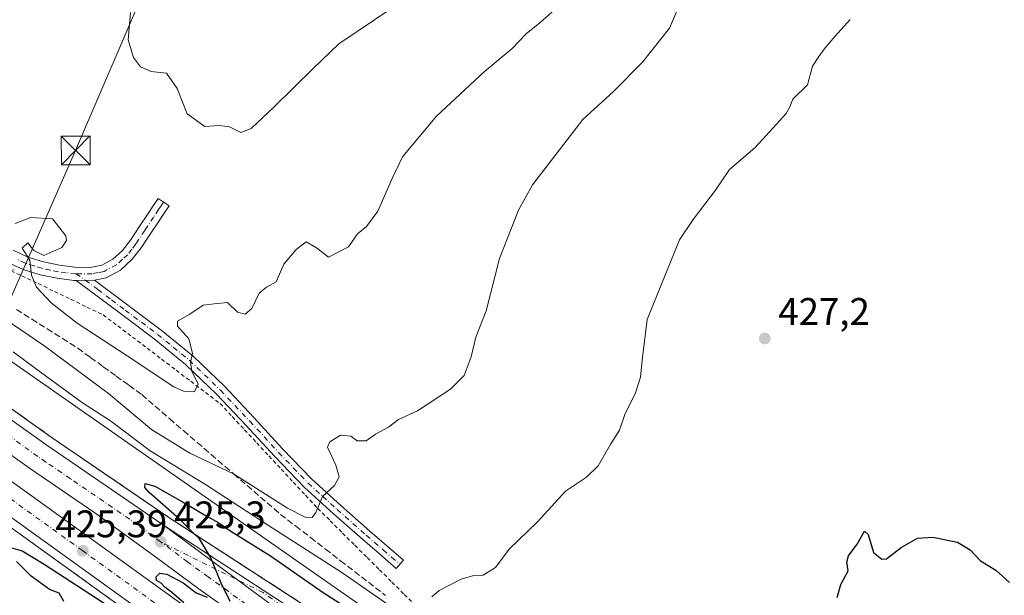
# Model space of a CAD drawing. Units: metres. Extents: x 603828 to 607278, y 4743095 to 4745461.
# Drawn here: x 606375 to 606632, y 4744569 to 4744719 of the extents above; entities that cross this region are included whole.
import ezdxf

# ---------------------------------------------------------------- set-up
doc = ezdxf.new("R2010")
doc.units = ezdxf.units.M
doc.header["$MEASUREMENT"] = 0
for name, pattern in [('DGN Style 2', [1.648017, 0.98881, -0.659207]), ('DGN Style 3', [2.307223, 1.648017, -0.659207]), ('DGN Style 4', [2.638475, 1.318413, -0.659207, 0.001648, -0.659207])]:
    doc.linetypes.add(name, pattern=pattern)
for name, color, linetype, lineweight in [('Alambrada', 7, 'DGN Style 2', 0), ('Arcén (en calzada doble)', 91, 'Continuous', 13), ('Camino Cxs', 7, 'Continuous', 0), ('Camino eje', 30, 'DGN Style 4', 13), ('Carretera de calzada doble Cxs', 1, 'Continuous', 13), ('Carretera de calzada doble eje', 1, 'DGN Style 4', 0), ('Cima', 7, 'Continuous', 0), ('Cultivos herbáceos CxS', 92, 'Continuous', 0), ('Curva de nivel maestra', 30, 'Continuous', 30), ('Curva de nivel normal', 30, 'Continuous', 0), ('Núcleo urbano CxS', 7, 'Continuous', 0), ('Pista no pavimentada Cxs', 111, 'Continuous', 0), ('Pista no pavimentada eje', 91, 'DGN Style 4', 0), ('Punto de cota en terreno', 7, 'Continuous', 0), ('Rótulo de punto de cota en terreno', 7, 'Continuous', 0), ('Talud superficial', 30, 'DGN Style 3', 0), ('Tendido', 6, 'Continuous', 0), ('Torre de tendido puntual', 7, 'Continuous', 0)]:
    doc.layers.add(name, color=color, linetype=linetype, lineweight=lineweight)
doc.styles.add('Style-Arial', font='txt')

# ---------------------------------------------------------------- blocks, each defined once
blk = doc.blocks.new('*U12')
at = {"layer": 'Cultivos herbáceos CxS', "color": 92, "linetype": 'Continuous', "lineweight": 0}
blk.add_polyline3d([(606672.1973, 4744443.3147, 425.0223), (606617.0367, 4744470.7661, 423.649), (606501.3287, 4744540.3889, 427.4196), (606334.3799, 4744656.9481, 429.0759), (606334.1793, 4744657.0877, 429.0507), (606306.9411, 4744675.3159, 429.0344), (606314.0821, 4744680.2083, 433.5068), (606362.5035, 4744667.0923, 439.874), (606335.0545, 4744713.8413, 437.0287), (606302.3109, 4744759.4947, 436.9776), (606285.7453, 4744780.4849, 437.5591), (606269.6753, 4744794.0685, 437.866), (606356.5755, 4744835.2303, 445.125), (606364.9611, 4744870.2949, 445.1402), (606411.4603, 4744900.0227, 447.2521), (606435.0913, 4744916.7925, 447.3545), (606461.7707, 4744934.3247, 447.1073), (606498.1617, 4744951.9225, 449.3786)], dxfattribs=at)
blk = doc.blocks.new('*U22')
at = {"layer": 'Talud superficial', "color": 30, "linetype": 'DGN Style 3', "lineweight": 0}
for points in [[(606447.87, 4744567.4401, 424.9828), (606435.39, 4744575.5101, 425.1942), (606431.24, 4744578.2101, 425.3448), (606422.92, 4744583.5901, 425.7125), (606421.0841, 4744584.7816, 425.7006), (606418.76, 4744586.2901, 425.6503), (606414.6, 4744588.9801, 425.8118), (606403.02, 4744596.9001, 426.7592), (606399.15, 4744599.5301, 426.1289), (606383.71, 4744610.0901, 426.2967), (606375.85, 4744615.6901, 427.013), (606371.92, 4744618.4801, 426.6771)], [(606374.64, 4744643.3501, 437.9967), (606378.63, 4744640.8401, 438.032), (606382.63, 4744638.3201, 438.3737), (606386.62, 4744635.8001, 438.4933), (606390.62, 4744633.2801, 438.7609), (606393.95, 4744630.8601, 438.6648), (606397.29, 4744628.4401, 438.8777), (606400.62, 4744626.0201, 438.7221), (606403.96, 4744623.6001, 438.7763), (606407.29, 4744621.1801, 438.817), (606414.54, 4744614.9301, 438.0795), (606418.16, 4744611.8001, 437.6857), (606421.78, 4744608.6801, 436.8158), (606425.41, 4744605.5601, 436.0042), (606429.03, 4744602.4301, 435.4632), (606431.2698, 4744600.4998, 435.03), (606443.52, 4744589.9401, 433.4218), (606447.43, 4744586.9201, 433.0636), (606451.34, 4744583.9101, 432.4657), (606455.24, 4744580.8901, 432.04), (606459.15, 4744577.8801, 431.8113), (606470.87, 4744568.8301, 431.079)]]:
    blk.add_polyline3d(points, dxfattribs=at)
blk = doc.blocks.new('*U23')
at = {"layer": 'Talud superficial', "color": 30, "linetype": 'DGN Style 3', "lineweight": 0}
blk.add_polyline3d([(606375.27, 4744585.0201, 425.6099), (606379.31, 4744582.1201, 425.6053), (606383.35, 4744579.2101, 425.5474), (606387.4, 4744576.3001, 425.5403), (606391.44, 4744573.3901, 425.8604), (606395.48, 4744570.4901, 426.2436), (606399.53, 4744567.5801, 425.9913)], dxfattribs=at)
blk = doc.blocks.new('5PATER')
at = {"layer": 'Punto de cota en terreno', "linetype": 'Continuous', "lineweight": 0}
h = blk.add_hatch(color=51, dxfattribs=at)
edge = h.paths.add_edge_path()
edge.add_ellipse((0, 0), major_axis=(-0.11, -0.111), ratio=0.999422, start_angle=0, end_angle=360)
blk = doc.blocks.new('5TTEND')
at = {"layer": 'Cima', "color": 7, "linetype": 'Continuous', "lineweight": 0}
for p, q in [((-0.375, 0.3754), (0.375, -0.3746)), ((0.372, 0.3784), (-0.372, -0.3776))]:
    blk.add_line(p, q, dxfattribs=at)
at = {"layer": 'Cima', "color": 7, "linetype": 'Continuous', "lineweight": 0, "flags": 128}
blk.add_lwpolyline([(-0.375, -0.3746), (0.375, -0.3746), (0.375, 0.3754), (-0.375, 0.3754), (-0.372, -0.3776)], dxfattribs=at)

msp = doc.modelspace()

# ---------------------------------------------------------------- linework, layer by layer
at = {"layer": 'Alambrada', "color": 7, "linetype": 'DGN Style 2', "lineweight": 0}
msp.add_polyline3d([(606371.8, 4744654.19, 439.84), (606376.04, 4744652.15, 440.04), (606380.28, 4744650.12, 440.32), (606384.53, 4744648.08, 441.01), (606388.77, 4744646.04, 441.5), (606393.01, 4744644.01, 441.96), (606397.25, 4744641.97, 441.93), (606401.06, 4744639.08, 441.54), (606404.87, 4744636.19, 441.33), (606408.68, 4744633.3, 441.29), (606412.49, 4744630.42, 441.07), (606416.3, 4744627.53, 440.71), (606420.11, 4744624.64, 440.35), (606423.92, 4744621.75, 440.2), (606427.73, 4744618.86, 440.18), (606430.91, 4744615.44, 439.63), (606434.09, 4744612.02, 439.07), (606437.27, 4744608.6, 438.71), (606440.46, 4744605.18, 438.12), (606443.64, 4744601.76, 437.59), (606446.82, 4744598.34, 436.76), (606450, 4744594.92, 436), (606453.18, 4744591.5, 435.29), (606456.41, 4744588.3, 434.5), (606459.63, 4744585.09, 433.71), (606462.86, 4744581.89, 433.18), (606466.08, 4744578.69, 432.63), (606469.31, 4744575.49, 432.11), (606472.54, 4744572.28, 431.72), (606475.76, 4744569.08, 431.31), (606478.99, 4744565.88, 431.04)], dxfattribs=at)
at = {"layer": 'Arcén (en calzada doble)', "color": 91, "linetype": 'Continuous', "lineweight": 13}
for points in [[(606298.7, 4744669.33, 428.45), (606328.71, 4744649.26, 426.95), (606383.71, 4744610.09, 426.3), (606414.6, 4744588.98, 425.81), (606456.19, 4744562.05, 425.19), (606483.21, 4744544.44, 425.06), (606504.28, 4744530.61, 424.88), (606526.46, 4744516.99, 424.92), (606567.25, 4744493.18, 423.92), (606591.05, 4744480.68, 424.21), (606618.01, 4744467.32, 424.81), (606666.16, 4744444.74, 425.42)], [(606284.94, 4744648.63, 427.55), (606334.83, 4744614.1, 426.14), (606403.57, 4744564.67, 425.75), (606439.87, 4744539.25, 425.14), (606464.69, 4744521.6, 425.11), (606484.66, 4744508.31, 424.91), (606500.51, 4744497.9, 424.91), (606518.05, 4744485.1, 426.11), (606543.78, 4744468.04, 425.43), (606566.76, 4744451.3, 425.01), (606593.82, 4744432.22, 425.95), (606625.19, 4744408.98, 425.29), (606646.66, 4744393.32, 426.03)]]:
    msp.add_polyline3d(points, dxfattribs=at)
at = {"layer": 'Camino Cxs', "color": 7, "linetype": 'Continuous', "lineweight": 0, "extrusion": (-0.091866, -0.001955, 0.995769), "elevation": -64540.41, "flags": 128}
msp.add_lwpolyline([(-4730678.38, 704229.08), (-4730678.38, 704233.8)], dxfattribs=at)
at = {"layer": 'Camino Cxs', "color": 7, "linetype": 'Continuous', "lineweight": 0}
msp.add_polyline3d([(606390.25, 4744650.95, 441.85), (606394.95, 4744651.05, 442.29), (606396.69, 4744649.75, 442.33), (606412.33, 4744638, 441.02), (606420.68, 4744631.23, 440.29), (606428.84, 4744623.35, 439.99), (606436.55, 4744615.23, 439.09), (606444.03, 4744607.08, 437.7), (606451.69, 4744599.14, 436.16), (606459.2, 4744592.27, 434.64), (606466.8, 4744585.61, 433.3), (606475.57, 4744578, 431.8), (606473.66, 4744575.81, 431.84), (606469.28, 4744579.62, 432.61), (606464.9, 4744583.42, 433.21), (606457.27, 4744590.11, 434.61), (606449.66, 4744597.06, 436.28), (606441.92, 4744605.09, 437.99), (606434.43, 4744613.25, 439.13), (606426.78, 4744621.31, 440.1), (606418.75, 4744629.06, 440.55), (606410.55, 4744635.72, 441.2), (606402.11, 4744642.05, 441.67)], close=True, dxfattribs=at)
msp.add_polyline3d([(606394.95, 4744651.05, 442.29), (606396.69, 4744649.75, 442.33), (606412.33, 4744638, 441.02), (606420.68, 4744631.23, 440.29), (606428.84, 4744623.35, 439.99), (606436.55, 4744615.23, 439.09), (606444.03, 4744607.08, 437.7), (606451.69, 4744599.14, 436.16), (606459.2, 4744592.27, 434.64), (606466.8, 4744585.61, 433.3), (606475.57, 4744578, 431.8), (606473.66, 4744575.81, 431.84), (606469.28, 4744579.62, 432.61), (606464.9, 4744583.42, 433.21), (606457.27, 4744590.11, 434.61), (606449.66, 4744597.06, 436.28), (606441.92, 4744605.09, 437.99), (606434.43, 4744613.25, 439.13), (606426.78, 4744621.31, 440.1), (606418.75, 4744629.06, 440.55), (606410.55, 4744635.72, 441.2), (606402.11, 4744642.05, 441.67), (606390.25, 4744650.95, 441.85)], dxfattribs=at)
at = {"layer": 'Camino eje', "color": 30, "linetype": 'DGN Style 4', "lineweight": 13}
msp.add_polyline3d([(606390.13, 4744652.67, 441.8), (606392.6, 4744651, 442.14), (606394.95, 4744649.24, 442.25), (606395.82, 4744648.59, 442.26), (606399.4, 4744645.9, 442.04), (606402.98, 4744643.21, 441.65), (606407.2, 4744640.05, 441.31), (606411.44, 4744636.86, 441.12), (606415.54, 4744633.53, 440.88), (606419.72, 4744630.15, 440.43), (606427.81, 4744622.33, 440.03), (606435.49, 4744614.24, 439.1), (606442.98, 4744606.09, 437.85), (606446.81, 4744602.12, 436.96), (606450.68, 4744598.1, 436.22), (606454.48, 4744594.63, 435.46), (606458.24, 4744591.19, 434.61), (606465.85, 4744584.52, 433.25), (606470.23, 4744580.72, 432.7), (606472.42, 4744578.81, 432.32), (606474.62, 4744576.91, 431.8)], dxfattribs=at)
at = {"layer": 'Carretera de calzada doble Cxs', "color": 1, "linetype": 'Continuous', "lineweight": 13}
for points in [[(606297.37, 4744667.33, 428.64), (606327.35, 4744647.3, 427.03), (606382.33, 4744608.13, 426.24), (606413.26, 4744587, 425.67)], [(606833.46, 4744332.73, 425.69), (606808.82, 4744350.77, 425.26), (606783.8, 4744367.42, 425.51), (606769.28, 4744376.04, 425.64), (606754.48, 4744384.18, 425.72), (606724.85, 4744399.74, 425.81), (606693.05, 4744415.23, 425.68), (606673.33, 4744424.96, 425.49), (606646.37, 4744437.82, 425.19), (606595.39, 4744461.99, 424.73), (606571.71, 4744473.98, 424.6), (606551.42, 4744485.36, 424.52), (606516.53, 4744506.21, 424.5), (606501.76, 4744515.39, 424.54), (606482.78, 4744527.93, 424.69), (606442.92, 4744555.72, 425.15), (606421.94, 4744570.75, 425.45), (606411.23, 4744578.58, 425.63), (606395.12, 4744590.34, 425.89), (606378.05, 4744602, 426.04), (606323.1, 4744641.15, 426.88), (606293.23, 4744661.1, 428.48)], [(606643.94, 4744421.72, 426.07), (606607.07, 4744439.86, 425.22), (606551.44, 4744469.52, 425.18), (606512.03, 4744493.19, 425.62), (606502.66, 4744499, 424.94), (606485.82, 4744509.89, 424.95), (606411.51, 4744561.58, 425.5), (606404.83, 4744566.42, 426), (606336.07, 4744615.86, 426.28), (606286.14, 4744650.43, 427.78), (606288.24, 4744653.6, 428.02), (606290.35, 4744656.77, 428.69), (606340.48, 4744622.08, 426.47), (606378.87, 4744594.63, 425.92), (606415.94, 4744567.81, 425.46), (606458.89, 4744537.82, 424.95), (606490.08, 4744516.23, 424.72), (606504.25, 4744507.01, 424.6), (606516.03, 4744499.71, 425.55), (606553, 4744477.35, 424.66), (606610.55, 4744446.67, 425.08), (606647.25, 4744428.6, 425.53)], [(606290.35, 4744656.77, 428.69), (606340.48, 4744622.08, 426.47), (606378.87, 4744594.63, 425.92), (606415.94, 4744567.81, 425.46), (606458.89, 4744537.82, 424.95), (606490.08, 4744516.23, 424.72), (606504.25, 4744507.01, 424.6), (606516.03, 4744499.71, 425.55), (606553, 4744477.35, 424.66), (606610.55, 4744446.67, 425.08), (606647.25, 4744428.6, 425.53), (606689.26, 4744408.93, 425.73), (606716.8, 4744395.24, 425.75), (606746.28, 4744379.84, 425.57), (606774.82, 4744363.65, 426), (606792.1, 4744353.02, 425.28), (606802.67, 4744346, 425.12), (606820.53, 4744332.86, 425.37)], [(606502.66, 4744499, 424.94), (606485.82, 4744509.89, 424.95), (606411.51, 4744561.58, 425.5), (606404.83, 4744566.42, 426), (606336.07, 4744615.86, 426.28), (606286.14, 4744650.43, 427.78)], [(606327.35, 4744647.3, 427.03), (606382.33, 4744608.13, 426.24), (606413.26, 4744587, 425.67), (606427.28, 4744576.56, 425.57), (606440.83, 4744566.57, 425.12), (606482.32, 4744537.58, 424.48), (606506.55, 4744521.88, 424.21), (606523.35, 4744511.04, 424.17), (606549.42, 4744494.83, 424.17), (606560.55, 4744488.58, 424.15), (606573.8, 4744481.59, 424.25), (606610.82, 4744462.84, 424.53), (606630.14, 4744453.96, 425), (606648.03, 4744445.04, 425.11)], [(606646.37, 4744437.82, 425.19), (606595.39, 4744461.99, 424.73), (606571.71, 4744473.98, 424.6), (606551.42, 4744485.36, 424.52), (606516.53, 4744506.21, 424.5), (606501.76, 4744515.39, 424.54), (606482.78, 4744527.93, 424.69), (606442.92, 4744555.72, 425.15), (606421.94, 4744570.75, 425.45), (606411.23, 4744578.58, 425.63), (606395.12, 4744590.34, 425.89), (606378.05, 4744602, 426.04), (606323.1, 4744641.15, 426.88)], [(606648.03, 4744445.04, 425.11), (606630.14, 4744453.96, 425), (606610.82, 4744462.84, 424.53), (606573.8, 4744481.59, 424.25), (606560.55, 4744488.58, 424.15), (606549.42, 4744494.83, 424.17), (606523.35, 4744511.04, 424.17), (606506.55, 4744521.88, 424.21), (606482.32, 4744537.58, 424.48), (606440.83, 4744566.57, 425.12), (606427.28, 4744576.56, 425.57), (606413.26, 4744587, 425.67), (606450.71, 4744562.55, 425.23), (606469.1, 4744550.8, 424.65), (606519.75, 4744518.23, 424.23), (606540.75, 4744505.67, 423.95), (606567.85, 4744490.54, 423.94), (606594.55, 4744476.36, 424.14), (606632.26, 4744458.17, 425.85)], [(606413.26, 4744587, 425.67), (606427.28, 4744576.56, 425.57), (606440.83, 4744566.57, 425.12), (606482.32, 4744537.58, 424.48), (606506.55, 4744521.88, 424.21), (606523.35, 4744511.04, 424.17), (606549.42, 4744494.83, 424.17), (606560.55, 4744488.58, 424.15), (606573.8, 4744481.59, 424.25), (606610.82, 4744462.84, 424.53), (606630.14, 4744453.96, 425), (606648.03, 4744445.04, 425.11), (606654, 4744442.24, 425.24)], [(606413.26, 4744587, 425.67), (606427.28, 4744576.56, 425.57), (606440.83, 4744566.57, 425.12), (606482.32, 4744537.58, 424.48), (606506.55, 4744521.88, 424.21), (606523.35, 4744511.04, 424.17), (606549.42, 4744494.83, 424.17), (606560.55, 4744488.58, 424.15), (606573.8, 4744481.59, 424.25), (606610.82, 4744462.84, 424.53), (606630.14, 4744453.96, 425), (606648.03, 4744445.04, 425.11), (606654, 4744442.24, 425.24)], [(606413.26, 4744587, 425.67), (606450.71, 4744562.55, 425.23), (606469.1, 4744550.8, 424.65), (606519.75, 4744518.23, 424.23), (606540.75, 4744505.67, 423.95), (606567.85, 4744490.54, 423.94), (606594.55, 4744476.36, 424.14), (606632.26, 4744458.17, 425.85)]]:
    msp.add_polyline3d(points, dxfattribs=at)
at = {"layer": 'Carretera de calzada doble eje', "color": 1, "linetype": 'DGN Style 4', "lineweight": 0}
for points in [[(606412.23, 4744582.79, 425.68), (606406.19, 4744587.19, 425.78), (606404.19, 4744588.67, 425.88), (606388.73, 4744599.24, 426.06), (606382.32, 4744603.6, 426.17), (606380.19, 4744605.06, 426.17), (606371.98, 4744610.92, 426.28), (606344.48, 4744630.5, 426.69), (606330.28, 4744640.63, 426.88), (606325.23, 4744644.22, 426.97), (606295.87, 4744663.83, 428.29), (606295.3, 4744664.22, 428.27)], [(606288.24, 4744653.6, 428.02), (606294.58, 4744649.22, 427.16), (606300.83, 4744644.89, 426.96), (606325.78, 4744627.63, 426.57), (606338.28, 4744618.97, 426.43), (606347.87, 4744612.1, 426.31), (606357.48, 4744605.25, 426.15), (606391.85, 4744580.51, 426.02), (606398.51, 4744575.69, 426.64), (606405.17, 4744570.88, 426.3), (606413.73, 4744564.68, 425.54), (606419.5, 4744560.66, 425.48), (606435.21, 4744549.69, 425.31), (606472.35, 4744523.84, 424.97), (606487.96, 4744513.06, 424.88), (606495.03, 4744508.44, 424.83), (606503.46, 4744503, 424.75)], [(606445.76, 4744564.56, 425.03), (606439, 4744569.55, 425.13), (606412.23, 4744582.79, 425.68)], [(606436.64, 4744564.9, 425.23), (606429.85, 4744569.9, 425.34), (606424.62, 4744573.65, 425.46), (606419.26, 4744577.57, 425.54), (606412.23, 4744582.79, 425.68)]]:
    msp.add_polyline3d(points, dxfattribs=at)
at = {"layer": 'Cultivos herbáceos CxS', "color": 92, "linetype": 'Continuous', "lineweight": 0}
msp.add_polyline3d([(606306.94, 4744675.32, 429.03), (606334.18, 4744657.09, 429.05), (606334.38, 4744656.95, 429.08), (606501.33, 4744540.39, 427.42), (606617.04, 4744470.77, 423.65), (606672.2, 4744443.31, 425.02), (606817.73, 4744415.84, 426.84), (606888.07, 4744402.56, 426.48), (607018.93, 4744369.47, 423.48), (607076.77, 4744355.11, 420.54), (607079.05, 4744354.59, 420.64), (607081.35, 4744354.08, 420.97)], dxfattribs=at)
at = {"layer": 'Curva de nivel maestra', "color": 30, "linetype": 'Continuous', "lineweight": 30, "elevation": 425, "flags": 128}
for points in [[(606430.36, 4744567.21), (606428.01, 4744572), (606425.36, 4744578.58), (606422.32, 4744583.56), (606421.08, 4744584.78), (606417.14, 4744588.68), (606409.22, 4744595.63), (606408.09, 4744596.97), (606408.23, 4744597.97), (606410.68, 4744597.27), (606417.96, 4744593.22), (606423.66, 4744589.8), (606427.44, 4744587.75), (606430.54, 4744585.53), (606440.84, 4744579.16), (606454.6, 4744569.6), (606466.17, 4744562.18)], [(606588.64, 4744568.26), (606589.58, 4744571.69), (606591.44, 4744575.27), (606591.14, 4744577.46), (606591.54, 4744579.1), (606593.79, 4744582.17), (606595.72, 4744585.54), (606596.68, 4744584.68), (606598.1, 4744579.98), (606600.25, 4744578.27), (606601.5, 4744578.33), (606605.26, 4744581.3), (606609.55, 4744583.71), (606613.56, 4744583.98), (606620.01, 4744582.68), (606623.3, 4744580.69), (606625.95, 4744577.86), (606630, 4744575.4), (606633.52, 4744572.2)], [(606373.06, 4744581.35), (606376.17, 4744580.42), (606381.84, 4744576.98), (606414.66, 4744555.64)], [(606386.98, 4744567.27), (606385.78, 4744569.45), (606383.28, 4744570.36), (606378.5, 4744573.84), (606374.65, 4744577.62)], [(606418.27, 4744566.92), (606415.04, 4744569.69), (606413.3, 4744570.95), (606412.35, 4744572), (606411.18, 4744572.68), (606411.04, 4744573.63), (606411.98, 4744574.61), (606413.88, 4744574.39), (606418.12, 4744572.1), (606421.52, 4744569.51), (606424.35, 4744568.34)]]:
    msp.add_lwpolyline(points, dxfattribs=at)
at = {"layer": 'Curva de nivel normal', "color": 30, "linetype": 'Continuous', "lineweight": 0, "flags": 128}
for points, elevation in [([(606363.41, 4744646.38), (606381.78, 4744633.95), (606398.66, 4744621.43), (606409.87, 4744612.04), (606419.86, 4744605.89), (606431.27, 4744600.5), (606445.3, 4744591.6), (606449.95, 4744589.19), (606451.72, 4744589.16), (606452.7, 4744590.44), (606454.4, 4744594.63), (606457.52, 4744597.52), (606458.77, 4744599.71), (606457.91, 4744602.76), (606455.69, 4744607.5), (606456.36, 4744608.89), (606459.12, 4744610.63), (606461.79, 4744610.37), (606463.46, 4744609.11), (606465.83, 4744609.11), (606468.28, 4744610.82), (606471.62, 4744612.7), (606474.28, 4744614.68), (606479.19, 4744616.93), (606487.81, 4744622.63), (606491.32, 4744626.2), (606493.21, 4744631.06), (606494.44, 4744636.16), (606497.13, 4744643.01), (606500.56, 4744656.68), (606505.55, 4744669.24), (606509.2, 4744675.91), (606522.27, 4744692.94), (606530.25, 4744700.24), (606537.83, 4744707.88), (606544.85, 4744716.73), (606547.66, 4744723.2)], 435), ([(606515.8, 4744722.26), (606511.1, 4744718.08), (606507.55, 4744715.25), (606503.88, 4744711.45), (606496.58, 4744705.37), (606484.14, 4744693.78), (606475.32, 4744683.14), (606472.56, 4744677.48), (606468.82, 4744668.99), (606465.93, 4744664.98), (606463.54, 4744663.1), (606461.18, 4744659.68), (606455.95, 4744657.03), (606452.83, 4744659.47), (606450.16, 4744661.02), (606447.59, 4744659.01), (606444.31, 4744655.18), (606442.39, 4744650.54), (606439.87, 4744649.18), (606437.9, 4744647.61), (606436.01, 4744643.64), (606434.26, 4744642.13), (606432.28, 4744642.7), (606429.68, 4744645.19), (606426.2, 4744644.86), (606423.3, 4744644.46), (606419.88, 4744642.14), (606416.61, 4744640.34), (606416.61, 4744639), (606419.55, 4744635.72), (606420.52, 4744631.97), (606420.06, 4744629.6), (606420.4, 4744627.27), (606422.04, 4744623.93), (606421.04, 4744621.93), (606418.19, 4744622.09), (606415.68, 4744623.23), (606403.5, 4744631.26), (606390.46, 4744639.77), (606383.7, 4744645.09), (606379.88, 4744649.23), (606378.55, 4744652.28), (606378.1, 4744656.23), (606376.09, 4744659.4), (606377.62, 4744660.76), (606379.15, 4744658.78), (606381.75, 4744657.48), (606386.44, 4744659.5), (606387.72, 4744661.35), (606387.52, 4744662.59), (606384.04, 4744667.01), (606378.38, 4744667.36), (606374.29, 4744665.8)], 440), ([(606472.78, 4744722.09), (606458.72, 4744712.65), (606451.95, 4744706.14), (606441.81, 4744696.19), (606435.85, 4744690.54), (606433.11, 4744689.55), (606430.2, 4744691.01), (606427.62, 4744691.35), (606423.74, 4744691.12), (606419.19, 4744694.39), (606416.55, 4744700.96), (606413.8, 4744704.99), (606409.77, 4744705.4), (606407.01, 4744706.64), (606405.14, 4744709.1), (606403.78, 4744713.69), (606404.37, 4744720.81)], 445), ([(606482.92, 4744568.47), (606484.85, 4744570.14), (606490.55, 4744573.08), (606493.87, 4744574.05), (606496.33, 4744574.12), (606499.53, 4744576.11), (606503.06, 4744580.89), (606510.5, 4744588.01), (606517.75, 4744596), (606523.27, 4744599.66), (606526.27, 4744602.57), (606529.63, 4744608.35), (606531.82, 4744611.87), (606533.22, 4744616.03), (606536.04, 4744621.65), (606537.33, 4744625.7), (606537.74, 4744630.13), (606539.09, 4744640.75), (606547.49, 4744661.55), (606551.09, 4744666.79), (606556.89, 4744674.5), (606560.49, 4744679.9), (606567.15, 4744685.5), (606571.93, 4744690.76), (606575.34, 4744694.44), (606576.26, 4744696.17), (606577.01, 4744698.17), (606580.9, 4744701.96), (606582.15, 4744706.85), (606583.78, 4744709.29), (606585.44, 4744711.61), (606588.12, 4744714.64), (606591.98, 4744719.01)], 430), ([(606373.81, 4744632.36), (606380.23, 4744627.52), (606391.86, 4744619.06), (606399.13, 4744614.37), (606409.51, 4744606.56), (606423.96, 4744597.76), (606440.11, 4744587.24), (606459.49, 4744574.8), (606475.95, 4744563.28)], 430)]:
    msp.add_lwpolyline(points, dxfattribs=dict(at, elevation=elevation))
at = {"layer": 'Núcleo urbano CxS', "color": 7, "linetype": 'Continuous', "lineweight": 0}
for points in [[(606077.04, 4744811.94, 426.72), (606200.39, 4744748.85, 431.59), (606212.13, 4744740, 431.42), (606227.61, 4744728.33, 432.01), (606228.68, 4744727.69, 432.1), (606306.94, 4744675.32, 429.03), (606334.18, 4744657.09, 429.05), (606334.38, 4744656.95, 429.08), (606501.33, 4744540.39, 427.42), (606617.04, 4744470.77, 423.65), (606672.2, 4744443.31, 425.02)], [(606306.94, 4744675.32, 429.03), (606334.18, 4744657.09, 429.05), (606334.38, 4744656.95, 429.08), (606501.33, 4744540.39, 427.42), (606617.04, 4744470.77, 423.65), (606672.2, 4744443.31, 425.02), (606817.73, 4744415.84, 426.84), (606888.07, 4744402.56, 426.48), (607018.93, 4744369.47, 423.48), (607076.77, 4744355.11, 420.54), (607079.05, 4744354.59, 420.64), (607081.35, 4744354.08, 420.97)]]:
    msp.add_polyline3d(points, dxfattribs=at)
at = {"layer": 'Pista no pavimentada Cxs', "color": 111, "linetype": 'Continuous', "lineweight": 0, "extrusion": (-0.091866, -0.001955, 0.995769), "elevation": -64540.41, "flags": 128}
msp.add_lwpolyline([(-4730678.38, 704229.08), (-4730678.38, 704233.8)], dxfattribs=at)
at = {"layer": 'Pista no pavimentada Cxs', "color": 111, "linetype": 'Continuous', "lineweight": 0}
for points in [[(606390.25, 4744650.95, 441.85), (606389.61, 4744650.96, 441.77), (606385.29, 4744651.53, 441.15), (606380.85, 4744652.43, 440.58), (606376.37, 4744653.81, 440.21), (606372.08, 4744655.8, 440.02), (606368.24, 4744658.37, 440.11), (606362.96, 4744662.78, 440.09), (606357.9, 4744667.15, 439.77), (606350.49, 4744673.44, 439.38), (606343.31, 4744680.12, 438.34), (606336.93, 4744686.86, 437.47), (606330.63, 4744693.51, 437.05), (606326.91, 4744698.11, 436.51), (606325.69, 4744699.15, 436.37), (606324.23, 4744699.91, 436.22), (606321.87, 4744700.63, 436.05), (606319.62, 4744700.23, 435.99)], [(606373.77, 4744658.8, 440.26), (606377.6, 4744657.03, 440.46), (606381.7, 4744655.76, 440.57), (606385.86, 4744654.91, 441.15), (606389.85, 4744654.39, 441.67), (606393.86, 4744654.34, 442.1), (606396.89, 4744654.93, 442.4), (606399.75, 4744656.45, 442.71), (606402.32, 4744658.79, 443.07), (606404.35, 4744661.44, 443.11), (606406.65, 4744664.93, 443.34), (606408.96, 4744668.42, 443.55), (606410.27, 4744670.37, 443.77), (606411.59, 4744672.32, 444.01), (606414.43, 4744670.41, 443.84), (606413.12, 4744668.45, 443.68), (606411.82, 4744666.51, 443.49), (606409.52, 4744663.04, 443.27), (606407.15, 4744659.45, 443.13), (606404.85, 4744656.46, 442.92), (606401.74, 4744653.62, 442.77), (606398.05, 4744651.66, 442.49), (606394.95, 4744651.05, 442.29), (606390.25, 4744650.95, 441.85), (606389.61, 4744650.96, 441.77), (606385.29, 4744651.53, 441.15), (606380.85, 4744652.43, 440.58), (606376.37, 4744653.81, 440.21), (606372.08, 4744655.8, 440.02)], [(606373.77, 4744658.8, 440.26), (606377.6, 4744657.03, 440.46), (606381.7, 4744655.76, 440.57), (606385.86, 4744654.91, 441.15), (606389.85, 4744654.39, 441.67), (606393.86, 4744654.34, 442.1), (606396.89, 4744654.93, 442.4), (606399.75, 4744656.45, 442.71), (606402.32, 4744658.79, 443.07), (606404.35, 4744661.44, 443.11), (606406.65, 4744664.93, 443.34), (606408.96, 4744668.42, 443.55), (606410.27, 4744670.37, 443.77), (606411.59, 4744672.32, 444.01), (606414.43, 4744670.41, 443.84), (606413.12, 4744668.45, 443.68), (606411.82, 4744666.51, 443.49), (606409.52, 4744663.04, 443.27), (606407.15, 4744659.45, 443.13), (606404.85, 4744656.46, 442.92), (606401.74, 4744653.62, 442.77), (606398.05, 4744651.66, 442.49), (606394.95, 4744651.05, 442.29)]]:
    msp.add_polyline3d(points, dxfattribs=at)
at = {"layer": 'Pista no pavimentada eje', "color": 91, "linetype": 'DGN Style 4', "lineweight": 0}
for points in [[(606413.01, 4744671.37, 443.98), (606412.35, 4744670.39, 443.89), (606411.7, 4744669.41, 443.76), (606410.39, 4744667.47, 443.54), (606408.09, 4744663.99, 443.39), (606405.75, 4744660.45, 443.16), (606404.74, 4744659.12, 443.09), (606403.59, 4744657.63, 443.1), (606402.3, 4744656.46, 443.04), (606400.75, 4744655.04, 442.77), (606397.47, 4744653.3, 442.51), (606395.92, 4744652.99, 442.38), (606394.41, 4744652.7, 442.26), (606391.23, 4744652.67, 441.94), (606390.13, 4744652.67, 441.8)], [(606390.13, 4744652.67, 441.8), (606387.57, 4744652.96, 441.47), (606385.58, 4744653.22, 441.17), (606383.5, 4744653.65, 440.85), (606381.28, 4744654.1, 440.59), (606379.23, 4744654.73, 440.45), (606376.99, 4744655.42, 440.34), (606375.07, 4744656.31, 440.26)]]:
    msp.add_polyline3d(points, dxfattribs=at)
at = {"layer": 'Talud superficial', "color": 30, "linetype": 'DGN Style 3', "lineweight": 0}
for points in [[(606374.64, 4744643.35, 437.95), (606378.63, 4744640.84, 437.91), (606382.63, 4744638.32, 438.37), (606386.62, 4744635.8, 438.55), (606390.62, 4744633.28, 438.77), (606393.95, 4744630.86, 438.68), (606397.29, 4744628.44, 438.97), (606400.62, 4744626.02, 438.82), (606403.96, 4744623.6, 438.85), (606407.29, 4744621.18, 439.01), (606414.54, 4744614.93, 438.24), (606418.16, 4744611.8, 437.94), (606421.78, 4744608.68, 437.28), (606425.41, 4744605.56, 436.3), (606429.03, 4744602.43, 435.71), (606431.27, 4744600.5, 435.21), (606443.52, 4744589.94, 433.81), (606447.43, 4744586.92, 433.49), (606451.34, 4744583.91, 432.88), (606455.24, 4744580.89, 432.24), (606459.15, 4744577.88, 431.78), (606470.87, 4744568.83, 430.83)], [(606371.92, 4744618.48, 426.31), (606375.85, 4744615.69, 426.24), (606383.71, 4744610.09, 426.07), (606399.15, 4744599.53, 425.82), (606403.02, 4744596.9, 425.73), (606414.6, 4744588.98, 425.45), (606418.76, 4744586.29, 425.33), (606421.08, 4744584.78, 425.3), (606422.92, 4744583.59, 425.27), (606431.24, 4744578.21, 425.07), (606435.39, 4744575.51, 425), (606447.87, 4744567.44, 424.75)], [(606375.27, 4744585.02, 425.64), (606379.31, 4744582.12, 425.65), (606383.35, 4744579.21, 425.6), (606387.4, 4744576.3, 425.56), (606391.44, 4744573.39, 425.58), (606395.48, 4744570.49, 425.67), (606399.53, 4744567.58, 426.09)]]:
    msp.add_polyline3d(points, dxfattribs=at)
at = {"layer": 'Tendido', "color": 6, "linetype": 'Continuous', "lineweight": 0}
msp.add_polyline3d([(606508.31, 4744962.75, 449.93), (606480.94, 4744894.76, 450.1), (606441.33, 4744804.28, 449.32), (606390.08, 4744684.83, 442.9), (606319.22, 4744523.67, 444.98), (606315.53, 4744516.11, 446.28)], dxfattribs=at)

# ---------------------------------------------------------------- block references
at = {"layer": 'Cultivos herbáceos CxS', "color": 92, "linetype": 'Continuous', "lineweight": 0}
msp.add_blockref('*U12', (0, 0), dxfattribs=at)
at = {"layer": 'Punto de cota en terreno', "color": 7, "linetype": 'Continuous', "lineweight": 0, "xscale": 10, "yscale": 10, "zscale": 10}
for p in [(606569.74, 4744635.81, 427.2), (606412.24, 4744582.79, 425.3), (606391.96, 4744580.45, 425.39)]:
    msp.add_blockref('5PATER', p, dxfattribs=at)
at = {"layer": 'Talud superficial', "color": 30, "linetype": 'DGN Style 3', "lineweight": 0}
for name in ['*U22', '*U23']:
    msp.add_blockref(name, (0, 0), dxfattribs=at)
at = {"layer": 'Torre de tendido puntual', "color": 7, "linetype": 'Continuous', "lineweight": 0, "xscale": 10, "yscale": 10, "zscale": 10}
msp.add_blockref('5TTEND', (606390.08, 4744684.83, 442.9), dxfattribs=at)

# ---------------------------------------------------------------- texts
at = {"layer": 'Rótulo de punto de cota en terreno', "color": 7, "linetype": 'Continuous', "lineweight": 0, "style": 'Style-Arial'}
for s, p in [('427,2', (606573.27, 4744639.34)), ('425,39', (606384.8, 4744583.98)), ('425,3', (606415.77, 4744586.32))]:
    msp.add_text(s, height=7, dxfattribs=at).set_placement(p)

doc.saveas('drawing.dxf')
